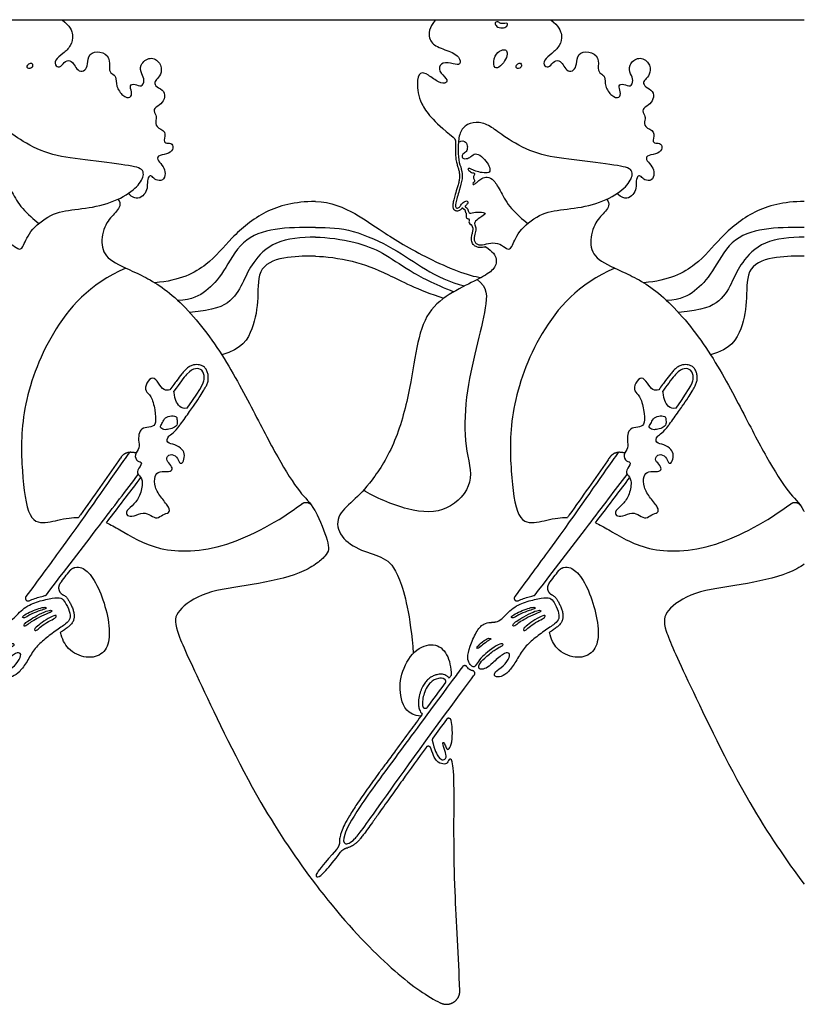
# Model space of a CAD drawing. Units: millimetres. Extents: x -103 to 81, y -108 to 101.
# Drawn here: x -78 to -50, y 45 to 80 of the extents above; entities that cross this region are included whole.
import ezdxf

# ---------------------------------------------------------------- set-up
doc = ezdxf.new("R2010")
doc.units = ezdxf.units.MM
doc.header["$MEASUREMENT"] = 0
doc.layers.add('Layer 03', color=5, linetype='Continuous')

msp = doc.modelspace()

# ---------------------------------------------------------------- linework, layer by layer
at = {"layer": 'Layer 03'}
for points in [[(-85.19, 80.08), (-67.559, 80.08)], [(-67.559, 80.08), (-49.928, 80.08)]]:
    msp.add_lwpolyline(points, dxfattribs=at)
for points, degree in [([(-76.698, 80.08), (-76.414, 79.842), (-76.268, 79.519), (-76.368, 79.127), (-76.66, 78.858), (-76.975, 78.628), (-76.944, 78.375), (-76.737, 78.359), (-76.583, 78.62), (-76.345, 78.605), (-76.237, 78.398), (-76.091, 78.198), (-75.853, 78.236), (-75.769, 78.451), (-75.753, 78.874), (-75.323, 78.966), (-74.939, 78.728), (-75.024, 78.275), (-74.909, 78.121), (-74.732, 78.052), (-74.763, 77.691), (-74.515, 77.295), (-74.202, 77.234), (-74.172, 77.478), (-74.286, 77.722), (-74.072, 77.783), (-73.821, 77.623), (-73.706, 77.897), (-73.828, 78.103), (-73.92, 78.446), (-73.523, 78.782), (-73.127, 78.538), (-73.096, 78.157), (-73.264, 77.943), (-73.386, 77.821), (-73.31, 77.653), (-72.99, 77.524), (-72.99, 77.203), (-73.165, 76.99), (-73.447, 76.853), (-73.295, 76.616), (-73.302, 76.479), (-73.355, 76.198), (-72.908, 76.056), (-73.057, 75.691), (-72.935, 75.609), (-72.712, 75.643), (-72.665, 75.372), (-72.908, 75.224), (-73.281, 75.176), (-73.253, 75), (-73.029, 74.78), (-72.957, 74.536), (-73.044, 74.249), (-73.337, 74.287), (-73.446, 74.433), (-73.554, 74.482), (-73.636, 74.27), (-73.609, 73.999), (-73.728, 73.754), (-73.945, 73.597), (-74.152, 73.662), (-74.315, 73.807)], 3), ([(-60.948, 79.985), (-60.927, 79.972), (-60.896, 79.932), (-60.701, 79.944), (-60.636, 79.974), (-60.624, 79.838), (-60.819, 79.761), (-61.049, 79.814), (-61.091, 79.986), (-61.02, 80.009), (-60.969, 79.997), (-60.948, 79.985)], 3), ([(-59.067, 80.08), (-58.783, 79.842), (-58.637, 79.519), (-58.737, 79.127), (-59.028, 78.858), (-59.343, 78.628), (-59.313, 78.375), (-59.105, 78.359), (-58.952, 78.62), (-58.713, 78.605), (-58.606, 78.398), (-58.46, 78.198), (-58.222, 78.236), (-58.137, 78.451), (-58.122, 78.874), (-57.692, 78.966), (-57.308, 78.728), (-57.392, 78.275), (-57.277, 78.121), (-57.1, 78.052), (-57.131, 77.691), (-56.883, 77.295), (-56.571, 77.234), (-56.54, 77.478), (-56.655, 77.722), (-56.441, 77.783), (-56.189, 77.623), (-56.075, 77.897), (-56.197, 78.103), (-56.288, 78.446), (-55.892, 78.782), (-55.495, 78.538), (-55.465, 78.157), (-55.633, 77.943), (-55.755, 77.821), (-55.678, 77.653), (-55.358, 77.524), (-55.358, 77.203), (-55.534, 76.99), (-55.816, 76.853), (-55.663, 76.616), (-55.671, 76.479), (-55.724, 76.198), (-55.277, 76.056), (-55.426, 75.691), (-55.304, 75.609), (-55.081, 75.643), (-55.033, 75.372), (-55.277, 75.224), (-55.649, 75.176), (-55.622, 75), (-55.398, 74.78), (-55.326, 74.536), (-55.413, 74.249), (-55.706, 74.287), (-55.814, 74.433), (-55.923, 74.482), (-56.004, 74.27), (-55.977, 73.999), (-56.097, 73.754), (-56.314, 73.597), (-56.52, 73.662), (-56.683, 73.807)], 3), ([(-60.689, 78.98), (-60.725, 79.005), (-60.844, 78.996), (-61.119, 78.817), (-61.146, 78.324), (-60.954, 78.324), (-60.707, 78.598), (-60.625, 78.845), (-60.652, 78.955), (-60.689, 78.98)], 3), ([(-77.766, 78.471), (-77.779, 78.505), (-77.832, 78.529), (-77.956, 78.449), (-77.971, 78.303), (-77.752, 78.325), (-77.752, 78.437), (-77.766, 78.471)], 3), ([(-60.134, 78.471), (-60.147, 78.505), (-60.201, 78.529), (-60.325, 78.449), (-60.339, 78.303), (-60.121, 78.325), (-60.121, 78.437), (-60.134, 78.471)], 3), ([(-78.301, 75.817), (-78.051, 75.652), (-77.334, 75.232), (-76.14, 75.048), (-74.396, 74.84), (-73.706, 74.721), (-73.777, 74.293), (-74.206, 73.817), (-75.181, 73.352), (-76.276, 73.233), (-77.109, 73.103), (-77.924, 72.426), (-78.108, 71.799), (-78.283, 71.781), (-78.528, 72.017), (-78.879, 72.041), (-79.172, 71.936), (-79.42, 71.976), (-79.485, 72.165), (-79.427, 72.4), (-79.381, 72.576), (-79.492, 72.713), (-79.355, 72.895), (-79.024, 73.062), (-79.106, 73.133), (-79.429, 73.142), (-79.657, 73.075), (-79.676, 73.175), (-79.72, 73.318), (-79.814, 73.318), (-79.775, 73.378), (-79.676, 73.457), (-79.696, 73.556), (-79.834, 73.526), (-79.957, 73.383), (-79.997, 73.294), (-80.135, 73.264), (-80.16, 73.402), (-79.999, 73.94), (-79.877, 74.347), (-79.915, 74.701), (-80.042, 74.987), (-80.054, 75.511), (-80.004, 76.018), (-79.738, 76.331), (-79.285, 76.417), (-78.833, 76.224), (-78.551, 75.983), (-78.301, 75.817)], 3), ([(-60.67, 75.817), (-60.42, 75.652), (-59.703, 75.232), (-58.509, 75.048), (-56.765, 74.84), (-56.074, 74.721), (-56.146, 74.293), (-56.574, 73.817), (-57.55, 73.352), (-58.645, 73.233), (-59.478, 73.103), (-60.293, 72.426), (-60.477, 71.799), (-60.652, 71.781), (-60.896, 72.017), (-61.247, 72.041), (-61.541, 71.936), (-61.789, 71.976), (-61.854, 72.165), (-61.795, 72.4), (-61.75, 72.576), (-61.861, 72.713), (-61.724, 72.895), (-61.393, 73.062), (-61.475, 73.133), (-61.797, 73.142), (-62.026, 73.075), (-62.044, 73.175), (-62.089, 73.318), (-62.183, 73.318), (-62.143, 73.378), (-62.044, 73.457), (-62.064, 73.556), (-62.202, 73.526), (-62.326, 73.383), (-62.365, 73.294), (-62.504, 73.264), (-62.528, 73.402), (-62.367, 73.94), (-62.245, 74.347), (-62.283, 74.701), (-62.41, 74.987), (-62.423, 75.511), (-62.372, 76.018), (-62.106, 76.331), (-61.654, 76.417), (-61.201, 76.224), (-60.919, 75.983), (-60.67, 75.817)], 3), ([(-80.034, 75.662), (-79.9, 75.73), (-79.748, 75.678), (-79.696, 75.485), (-79.738, 75.302), (-79.889, 75.239), (-79.921, 75.114), (-79.816, 75.046), (-79.607, 75.093), (-79.482, 75.255), (-79.268, 75.229), (-79.023, 74.968), (-78.896, 74.756), (-78.882, 74.547), (-79.105, 74.547), (-79.363, 74.593), (-79.567, 74.686), (-79.693, 74.732), (-79.697, 74.662), (-79.559, 74.555), (-79.413, 74.544), (-79.499, 74.458), (-79.487, 74.328), (-79.428, 74.236), (-79.512, 74.203), (-79.519, 74.103), (-79.41, 74.174), (-79.337, 74.243), (-79.192, 74.356), (-79.007, 74.427), (-78.752, 74.32), (-78.513, 73.88), (-78.177, 73.259), (-77.715, 72.874), (-77.534, 72.728)], 3), ([(-62.403, 75.662), (-62.268, 75.73), (-62.117, 75.678), (-62.065, 75.485), (-62.107, 75.302), (-62.258, 75.239), (-62.289, 75.114), (-62.185, 75.046), (-61.976, 75.093), (-61.851, 75.255), (-61.637, 75.229), (-61.391, 74.968), (-61.264, 74.756), (-61.251, 74.547), (-61.473, 74.547), (-61.732, 74.593), (-61.936, 74.686), (-62.061, 74.732), (-62.066, 74.662), (-61.927, 74.555), (-61.782, 74.544), (-61.868, 74.458), (-61.855, 74.328), (-61.797, 74.236), (-61.88, 74.203), (-61.888, 74.103), (-61.778, 74.174), (-61.705, 74.243), (-61.56, 74.356), (-61.376, 74.427), (-61.121, 74.32), (-60.882, 73.88), (-60.546, 73.259), (-60.084, 72.874), (-59.903, 72.728)], 3), ([(-67.559, 73.517), (-68.316, 73.517), (-69.411, 73.238), (-70.647, 72.197), (-71.366, 71.222), (-72.438, 70.662), (-73.35, 70.588)], 3), ([(-67.559, 73.517), (-67.008, 73.517), (-66.014, 73.058), (-65.28, 72.507), (-63.567, 71.452), (-62.038, 70.825), (-61.578, 70.779)], 3), ([(-49.928, 73.517), (-50.684, 73.517), (-51.78, 73.238), (-53.016, 72.197), (-53.734, 71.222), (-54.806, 70.662), (-55.718, 70.588)], 3), ([(-67.559, 72.584), (-68.092, 72.584), (-69.042, 72.584), (-70.255, 72.17), (-70.869, 70.916), (-71.496, 70.254), (-72, 69.972), (-72.518, 69.947)], 3), ([(-67.559, 72.584), (-67.069, 72.584), (-66.259, 72.553), (-64.668, 71.819), (-63.659, 71.07), (-62.711, 70.596), (-62.182, 70.471)], 3), ([(-49.928, 72.584), (-50.461, 72.584), (-51.41, 72.584), (-52.624, 72.17), (-53.237, 70.916), (-53.865, 70.254), (-54.369, 69.972), (-54.886, 69.947)], 3), ([(-67.559, 72.232), (-68.06, 72.232), (-69.086, 72.14), (-69.868, 71.284), (-70.131, 70.671), (-70.546, 69.878), (-71.207, 69.594), (-72.097, 69.517)], 3), ([(-67.559, 72.232), (-67.118, 72.232), (-66.077, 72.075), (-65.127, 71.697), (-64.225, 71.039), (-63.307, 70.55), (-62.564, 70.264)], 3), ([(-49.928, 72.232), (-50.428, 72.232), (-51.455, 72.14), (-52.236, 71.284), (-52.499, 70.671), (-52.915, 69.878), (-53.575, 69.594), (-54.465, 69.517)], 3), ([(-61.416, 71.884), (-61.159, 71.716), (-60.974, 71.438), (-61.104, 71.049), (-61.585, 70.762), (-62.483, 70.336), (-63.465, 69.706), (-63.904, 68.506), (-64.117, 66.849), (-64.634, 64.788), (-65.562, 63.344), (-66.209, 62.709), (-66.846, 62.168), (-66.711, 61.396), (-65.898, 60.895), (-65.054, 60.692), (-64.552, 60.187), (-64.132, 58.588), (-64.031, 57.213)], 3), ([(-67.559, 71.544), (-67.841, 71.544), (-68.563, 71.56), (-69.672, 71.221), (-69.602, 70.029), (-69.772, 68.933), (-70.206, 68.178), (-70.938, 67.986)], 3), ([(-67.559, 71.544), (-67.195, 71.544), (-66.184, 71.402), (-65.005, 70.947), (-63.903, 70.351), (-62.936, 70.026)], 3), ([(-49.928, 71.544), (-50.21, 71.544), (-50.931, 71.56), (-52.041, 71.221), (-51.971, 70.029), (-52.141, 68.933), (-52.575, 68.178), (-53.306, 67.986)], 3), ([(-61.731, 70.7), (-61.341, 70.444), (-61.389, 69.753), (-61.746, 68.276), (-62.175, 66.466), (-62.199, 64.584), (-61.764, 63.38), (-62.764, 62.284), (-64.146, 62.284), (-65.432, 62.856), (-65.826, 63.103)], 3), ([(-72.81, 66.719), (-72.878, 66.711), (-73.022, 66.683), (-73.222, 66.97), (-73.413, 67.23), (-73.673, 66.978), (-73.716, 66.657), (-73.482, 66.544), (-73.336, 65.997), (-73.298, 65.491), (-73.472, 65.37), (-73.801, 65.363), (-73.921, 65.198), (-73.956, 64.902), (-73.879, 64.632), (-74.112, 64.391), (-73.991, 64.113), (-73.757, 64.13), (-74.008, 63.801), (-73.964, 63.655), (-73.765, 63.514), (-73.852, 62.927), (-74.095, 62.588), (-74.399, 62.363), (-74.373, 62.163), (-74.121, 62.146), (-73.757, 62.328), (-73.496, 62.189), (-73.262, 62.05), (-73.071, 62.241), (-72.82, 62.276), (-72.811, 62.458), (-73.106, 62.814), (-73.375, 63.209), (-73.366, 63.644), (-73.202, 63.798), (-72.813, 63.762), (-72.686, 63.852), (-72.794, 64.043), (-72.985, 64.215), (-72.813, 64.442), (-72.532, 64.324), (-72.477, 64.061), (-72.332, 64.061), (-72.26, 64.369), (-72.341, 64.578), (-72.621, 64.763), (-72.936, 64.787), (-72.907, 65.069), (-72.646, 65.179), (-72.448, 65.449)], 3), ([(-55.179, 66.719), (-55.246, 66.711), (-55.391, 66.683), (-55.59, 66.97), (-55.781, 67.23), (-56.041, 66.978), (-56.085, 66.657), (-55.851, 66.544), (-55.705, 65.997), (-55.667, 65.491), (-55.84, 65.37), (-56.169, 65.363), (-56.289, 65.198), (-56.325, 64.902), (-56.248, 64.632), (-56.481, 64.391), (-56.359, 64.113), (-56.125, 64.13), (-56.377, 63.801), (-56.333, 63.655), (-56.134, 63.514), (-56.221, 62.927), (-56.464, 62.588), (-56.767, 62.363), (-56.741, 62.163), (-56.49, 62.146), (-56.125, 62.328), (-55.865, 62.189), (-55.631, 62.05), (-55.44, 62.241), (-55.188, 62.276), (-55.179, 62.458), (-55.474, 62.814), (-55.743, 63.209), (-55.734, 63.644), (-55.571, 63.798), (-55.181, 63.762), (-55.054, 63.852), (-55.163, 64.043), (-55.353, 64.215), (-55.181, 64.442), (-54.9, 64.324), (-54.846, 64.061), (-54.701, 64.061), (-54.628, 64.369), (-54.71, 64.578), (-54.989, 64.763), (-55.304, 64.787), (-55.276, 65.069), (-55.015, 65.179), (-54.817, 65.449)], 3), ([(-72.185, 66.064), (-72.406, 66.015), (-72.666, 66.371), (-72.639, 66.608), (-72.665, 66.672)], 3), ([(-54.553, 66.064), (-54.775, 66.015), (-55.035, 66.371), (-55.008, 66.608), (-55.033, 66.672)], 3), ([(-72.603, 65.763), (-72.647, 65.781), (-72.819, 65.794), (-73.027, 65.69), (-73.086, 65.492), (-73.195, 65.388), (-73.022, 65.264), (-72.849, 65.304), (-72.626, 65.363), (-72.531, 65.477), (-72.556, 65.685), (-72.56, 65.745), (-72.603, 65.763)], 3), ([(-54.972, 65.763), (-55.016, 65.781), (-55.187, 65.794), (-55.395, 65.69), (-55.455, 65.492), (-55.564, 65.388), (-55.391, 65.264), (-55.217, 65.304), (-54.994, 65.363), (-54.9, 65.477), (-54.925, 65.685), (-54.928, 65.745), (-54.972, 65.763)], 3), ([(-74.032, 64.443), (-74.097, 64.462), (-74.206, 64.469)], 2), ([(-56.401, 64.443), (-56.465, 64.462), (-56.574, 64.469)], 2), ([(-76.765, 59.744), (-76.647, 59.897), (-76.529, 60.051), (-76.411, 60.205)], 3), ([(-59.133, 59.744), (-59.016, 59.897), (-58.898, 60.051), (-58.78, 60.205)], 3), ([(-77.971, 58.539), (-77.914, 58.571), (-77.703, 58.684), (-77.399, 58.788), (-77.255, 58.834), (-77.275, 58.871), (-77.344, 58.891), (-77.586, 58.819), (-77.876, 58.696), (-78.112, 58.578), (-78.138, 58.503), (-78.046, 58.492), (-78.028, 58.507), (-77.971, 58.539)], 3), ([(-77.658, 58.438), (-77.575, 58.485), (-77.35, 58.607), (-77.02, 58.719), (-77.085, 58.796), (-77.321, 58.725), (-77.693, 58.531), (-77.948, 58.371), (-78.072, 58.273), (-78.074, 58.187), (-78.017, 58.193), (-77.849, 58.327), (-77.741, 58.391), (-77.658, 58.438)], 3), ([(-60.34, 58.539), (-60.283, 58.571), (-60.072, 58.684), (-59.767, 58.788), (-59.623, 58.834), (-59.644, 58.871), (-59.713, 58.891), (-59.954, 58.819), (-60.245, 58.696), (-60.48, 58.578), (-60.506, 58.503), (-60.414, 58.492), (-60.397, 58.507), (-60.34, 58.539)], 3), ([(-60.027, 58.438), (-59.943, 58.485), (-59.719, 58.607), (-59.388, 58.719), (-59.453, 58.796), (-59.69, 58.725), (-60.061, 58.531), (-60.316, 58.371), (-60.441, 58.273), (-60.443, 58.187), (-60.385, 58.193), (-60.217, 58.327), (-60.11, 58.391), (-60.027, 58.438)], 3), ([(-77.54, 58.233), (-77.471, 58.288), (-77.286, 58.43), (-76.949, 58.607), (-76.89, 58.578), (-76.925, 58.495), (-77.179, 58.371), (-77.457, 58.199), (-77.604, 58.034), (-77.681, 58.028), (-77.705, 58.099), (-77.61, 58.178), (-77.54, 58.233)], 3), ([(-61.242, 58.332), (-61.21, 58.335), (-61.177, 58.338), (-61.106, 58.344), (-61.074, 58.349), (-61.043, 58.356)], 5), ([(-59.909, 58.233), (-59.839, 58.288), (-59.654, 58.43), (-59.317, 58.607), (-59.258, 58.578), (-59.294, 58.495), (-59.548, 58.371), (-59.825, 58.199), (-59.973, 58.034), (-60.05, 58.028), (-60.073, 58.099), (-59.979, 58.178), (-59.909, 58.233)], 3), ([(-61.306, 57.759), (-61.353, 57.752), (-61.472, 57.698), (-61.692, 57.485), (-61.763, 57.39), (-61.686, 57.379), (-61.545, 57.511), (-61.313, 57.693), (-61.19, 57.734), (-61.259, 57.765), (-61.306, 57.759)], 3), ([(-63.76, 54.947), (-64.244, 54.993), (-64.528, 55.582), (-64.528, 56.455), (-64.018, 57.377), (-63.263, 57.632), (-62.773, 57.23), (-62.665, 56.71), (-62.668, 56.418)], 3), ([(-63.519, 55.273), (-63.304, 55.562), (-63.09, 55.851), (-62.875, 56.14)], 3), ([(-62.668, 56.418), (-62.691, 56.387), (-62.714, 56.356), (-62.737, 56.325)], 3), ([(-62.834, 54.832), (-62.999, 54.607), (-63.164, 54.381), (-63.328, 54.155)], 3)]:
    msp.add_open_spline(points, degree=degree, dxfattribs=at)
for points, knots in [([(-63.224, 80.08), (-63.474, 79.786), (-63.486, 79.358), (-63.224, 79.097), (-62.559, 78.895), (-62.309, 78.669), (-62.356, 78.395), (-62.666, 78.538), (-63.072, 78.532), (-63.136, 78.22), (-62.788, 77.945), (-62.824, 77.77), (-63.1, 77.789), (-63.503, 78.11), (-63.797, 78.22), (-63.917, 77.834), (-63.835, 77.092), (-63.333, 76.44), (-62.591, 75.839)], [0, 0, 0, 0, 1.077147, 2.154293, 3.23144, 4.308586, 5.385733, 6.462879, 7.540026, 8.617172, 9.694319, 10.771465, 11.848612, 12.925758, 14.002905, 15.080051, 16.157198, 17.188624, 17.188624, 17.188624, 17.188624]), ([(-62.503, 75.632), (-62.506, 75.583), (-62.512, 75.463), (-62.513, 75.277), (-62.502, 75.11), (-62.484, 74.987), (-62.459, 74.881), (-62.429, 74.787), (-62.404, 74.71), (-62.391, 74.661), (-62.375, 74.592), (-62.361, 74.487), (-62.364, 74.351), (-62.393, 74.202), (-62.447, 74.008), (-62.511, 73.801), (-62.562, 73.62), (-62.587, 73.516), (-62.599, 73.453), (-62.607, 73.399), (-62.609, 73.34), (-62.6, 73.293), (-62.584, 73.258), (-62.565, 73.233), (-62.543, 73.213), (-62.51, 73.195), (-62.469, 73.184), (-62.41, 73.186), (-62.36, 73.202), (-62.324, 73.225), (-62.301, 73.244), (-62.278, 73.268), (-62.263, 73.29), (-62.255, 73.302)], [-34.841077, -34.841077, -34.841077, -34.841077, -34.534587, -34.098106, -33.687283, -33.498404, -33.327379, -33.017864, -32.886381, -32.823373, -32.706805, -32.446972, -32.170591, -31.863383, -31.508746, -30.924515, -30.521503, -30.348185, -30.257046, -30.125189, -30.009633, -29.895023, -29.833689, -29.76933, -29.705462, -29.64548, -29.539101, -29.447325, -29.284267, -29.219609, -29.179342, -29.105796, -29.013519, -29.013519, -29.013519, -29.013519]), ([(-74.685, 73.602), (-74.545, 73.437), (-74.703, 73.147), (-75.108, 72.83), (-75.346, 72.011), (-75.082, 71.386), (-74.051, 70.987), (-72.673, 70.253), (-71.042, 68.305), (-69.826, 66.027), (-68.904, 64.221), (-68.081, 62.919), (-67.748, 62.67), (-67.567, 62.348), (-67.559, 62.333)], [0, 0, 0, 0, 3.640689, 7.281379, 10.922068, 14.562757, 18.203446, 21.844136, 25.484825, 29.125514, 32.766203, 36.406893, 40.047582, 40.212194, 40.212194, 40.212194, 40.212194]), ([(-57.053, 73.602), (-56.913, 73.437), (-57.072, 73.147), (-57.477, 72.83), (-57.715, 72.011), (-57.451, 71.386), (-56.42, 70.987), (-55.042, 70.253), (-53.411, 68.305), (-52.194, 66.027), (-51.273, 64.221), (-50.449, 62.919), (-50.117, 62.67), (-49.935, 62.348), (-49.928, 62.333)], [0, 0, 0, 0, 3.640689, 7.281379, 10.922068, 14.562757, 18.203446, 21.844136, 25.484825, 29.125514, 32.766203, 36.406893, 40.047582, 40.212194, 40.212194, 40.212194, 40.212194]), ([(-62.166, 73.225), (-62.17, 73.227), (-62.182, 73.231), (-62.204, 73.239), (-62.226, 73.255), (-62.244, 73.277), (-62.252, 73.293), (-62.255, 73.302)], [28.7595671, 28.7595671, 28.7595671, 28.7595671, 28.7874256, 28.8401047, 28.9022952, 28.9539824, 29.0135191, 29.0135191, 29.0135191, 29.0135191]), ([(-62.131, 73.109), (-62.135, 73.12), (-62.14, 73.137), (-62.145, 73.163), (-62.151, 73.188), (-62.158, 73.209), (-62.164, 73.221), (-62.166, 73.225)], [28.5096286, 28.5096286, 28.5096286, 28.5096286, 28.5717796, 28.6178991, 28.6782284, 28.731466, 28.7595671, 28.7595671, 28.7595671, 28.7595671]), ([(-62.124, 73.016), (-62.137, 72.958), (-62.106, 72.919), (-62.026, 72.905), (-62, 72.832), (-62.042, 72.719), (-61.942, 72.682)], [0.062959, 0.062959, 0.062959, 0.062959, 0.309296, 0.618592, 0.927888, 1.212126, 1.212126, 1.212126, 1.212126]), ([(-61.891, 72.414), (-61.886, 72.433), (-61.878, 72.467), (-61.869, 72.51), (-61.868, 72.54), (-61.873, 72.559), (-61.88, 72.577), (-61.889, 72.599), (-61.899, 72.622), (-61.904, 72.637), (-61.906, 72.643)], [25.7314581, 25.7314581, 25.7314581, 25.7314581, 25.8542848, 25.9470178, 26.0070434, 26.0358299, 26.0715775, 26.1241142, 26.1849853, 26.2228465, 26.2228465, 26.2228465, 26.2228465]), ([(-61.416, 71.884), (-61.426, 71.881), (-61.465, 71.873), (-61.536, 71.86), (-61.628, 71.858), (-61.717, 71.872), (-61.787, 71.901), (-61.835, 71.936), (-61.875, 71.978), (-61.91, 72.04), (-61.929, 72.12), (-61.932, 72.199), (-61.923, 72.275), (-61.909, 72.346), (-61.897, 72.391), (-61.891, 72.414)], [23.78108, 23.78108, 23.78108, 23.78108, 23.842353, 24.034257, 24.22419, 24.408657, 24.591911, 24.685009, 24.775573, 24.950731, 25.118283, 25.282056, 25.439406, 25.589251, 25.731458, 25.731458, 25.731458, 25.731458]), ([(-74.393, 71.114), (-75.719, 70.539), (-77.22, 68.802), (-78.207, 65.95), (-78.16, 63.735), (-77.93, 61.921), (-77.215, 61.906), (-76.634, 62.091), (-76.217, 62.119), (-76.099, 62.12)], [0, 0, 0, 0, 4.093358, 8.186715, 12.280073, 16.37343, 20.466788, 24.560146, 26.141614, 26.141614, 26.141614, 26.141614]), ([(-56.762, 71.114), (-58.088, 70.539), (-59.589, 68.802), (-60.575, 65.95), (-60.528, 63.735), (-60.298, 61.921), (-59.584, 61.906), (-59.003, 62.091), (-58.586, 62.119), (-58.468, 62.12)], [0, 0, 0, 0, 4.093358, 8.186715, 12.280073, 16.37343, 20.466788, 24.560146, 26.141614, 26.141614, 26.141614, 26.141614]), ([(-72.448, 65.449), (-72.439, 65.462), (-72.321, 65.624), (-72.156, 65.852), (-71.932, 66.171), (-71.766, 66.414), (-71.615, 66.649), (-71.515, 66.824), (-71.459, 66.948), (-71.434, 67.032), (-71.425, 67.086), (-71.422, 67.123), (-71.422, 67.165), (-71.425, 67.236), (-71.443, 67.345), (-71.487, 67.448), (-71.541, 67.519), (-71.59, 67.563), (-71.644, 67.596), (-71.709, 67.62), (-71.792, 67.636), (-71.877, 67.634), (-71.953, 67.622), (-72.015, 67.605), (-72.078, 67.577), (-72.142, 67.538), (-72.208, 67.485), (-72.289, 67.406), (-72.409, 67.266), (-72.538, 67.093), (-72.68, 66.898), (-72.764, 66.783), (-72.81, 66.719)], [55.182521, 55.182521, 55.182521, 55.182521, 55.277947, 56.428705, 56.922563, 57.691455, 58.252216, 58.652546, 58.940552, 59.092505, 59.193232, 59.280838, 59.318678, 59.452639, 59.721971, 60.003299, 60.137981, 60.274147, 60.40544, 60.530512, 60.702316, 60.923831, 61.052479, 61.180916, 61.322875, 61.477201, 61.647895, 61.842012, 62.177021, 62.789324, 63.180167, 63.670775, 63.670775, 63.670775, 63.670775]), ([(-54.817, 65.449), (-54.808, 65.462), (-54.689, 65.624), (-54.525, 65.852), (-54.301, 66.171), (-54.134, 66.414), (-53.984, 66.649), (-53.884, 66.824), (-53.827, 66.948), (-53.803, 67.032), (-53.793, 67.086), (-53.791, 67.123), (-53.79, 67.165), (-53.793, 67.236), (-53.812, 67.345), (-53.856, 67.448), (-53.91, 67.519), (-53.958, 67.563), (-54.013, 67.596), (-54.078, 67.62), (-54.161, 67.636), (-54.245, 67.634), (-54.322, 67.622), (-54.384, 67.605), (-54.447, 67.577), (-54.511, 67.538), (-54.576, 67.485), (-54.657, 67.406), (-54.777, 67.266), (-54.907, 67.093), (-55.049, 66.898), (-55.132, 66.783), (-55.179, 66.719)], [55.182521, 55.182521, 55.182521, 55.182521, 55.277947, 56.428705, 56.922563, 57.691455, 58.252216, 58.652546, 58.940552, 59.092505, 59.193232, 59.280838, 59.318678, 59.452639, 59.721971, 60.003299, 60.137981, 60.274147, 60.40544, 60.530512, 60.702316, 60.923831, 61.052479, 61.180916, 61.322875, 61.477201, 61.647895, 61.842012, 62.177021, 62.789324, 63.180167, 63.670775, 63.670775, 63.670775, 63.670775]), ([(-72.185, 66.064), (-71.599, 66.893), (-71.536, 67.17), (-71.632, 67.474), (-71.889, 67.506), (-72.124, 67.418), (-72.446, 66.974), (-72.665, 66.672)], [167.087819, 167.087819, 167.087819, 167.087819, 173.43913, 179.862802, 186.286473, 192.710145, 197.453866, 197.453866, 197.453866, 197.453866]), ([(-54.553, 66.064), (-53.967, 66.893), (-53.904, 67.17), (-54, 67.474), (-54.257, 67.506), (-54.492, 67.418), (-54.814, 66.974), (-55.033, 66.672)], [167.087819, 167.087819, 167.087819, 167.087819, 173.43913, 179.862802, 186.286473, 192.710145, 197.453866, 197.453866, 197.453866, 197.453866]), ([(-74.268, 64.468), (-74.337, 64.372), (-74.999, 63.442), (-75.924, 62.082), (-77.559, 59.86), (-78.003, 59.262)], [95.605722, 95.605722, 95.605722, 95.605722, 96.355073, 102.778744, 105.079782, 105.079782, 105.079782, 105.079782]), ([(-56.637, 64.468), (-56.705, 64.372), (-57.367, 63.442), (-58.292, 62.082), (-59.928, 59.86), (-60.371, 59.262)], [95.605722, 95.605722, 95.605722, 95.605722, 96.355073, 102.778744, 105.079782, 105.079782, 105.079782, 105.079782]), ([(-74.57, 64.295), (-74.6, 64.252), (-74.857, 63.89), (-75.342, 63.193), (-75.821, 62.511), (-76.078, 62.15), (-76.099, 62.12)], [69.853113, 69.853113, 69.853113, 69.853113, 70.178716, 72.604308, 75.113164, 75.343457, 75.343457, 75.343457, 75.343457]), ([(-56.938, 64.295), (-56.969, 64.252), (-57.225, 63.89), (-57.71, 63.193), (-58.19, 62.511), (-58.446, 62.15), (-58.468, 62.12)], [69.853113, 69.853113, 69.853113, 69.853113, 70.178716, 72.604308, 75.113164, 75.343457, 75.343457, 75.343457, 75.343457]), ([(-77.262, 59.333), (-76.607, 60.189), (-75.435, 61.714), (-74.378, 63.105), (-73.951, 63.672)], [157.661596, 157.661596, 157.661596, 157.661596, 160.591787, 162.933126, 162.933126, 162.933126, 162.933126]), ([(-59.631, 59.333), (-58.976, 60.189), (-57.804, 61.714), (-56.747, 63.105), (-56.32, 63.672)], [157.661596, 157.661596, 157.661596, 157.661596, 160.591787, 162.933126, 162.933126, 162.933126, 162.933126]), ([(-75.096, 61.923), (-74.855, 62.239), (-74.44, 62.783), (-74.028, 63.329), (-73.855, 63.558)], [46.079487, 46.079487, 46.079487, 46.079487, 48.540211, 50.315576, 50.315576, 50.315576, 50.315576]), ([(-57.464, 61.923), (-57.223, 62.239), (-56.809, 62.783), (-56.396, 63.329), (-56.224, 63.558)], [46.079487, 46.079487, 46.079487, 46.079487, 48.540211, 50.315576, 50.315576, 50.315576, 50.315576]), ([(-75.096, 61.923), (-74.949, 61.859), (-74.478, 61.611), (-73.317, 60.85), (-70.932, 60.865), (-68.893, 61.977), (-68.04, 62.616)], [30.728464, 30.728464, 30.728464, 30.728464, 32.746861, 36.840218, 40.933576, 44.755176, 44.755176, 44.755176, 44.755176]), ([(-57.464, 61.923), (-57.318, 61.859), (-56.847, 61.611), (-55.685, 60.85), (-53.301, 60.865), (-51.261, 61.977), (-50.409, 62.616)], [30.728464, 30.728464, 30.728464, 30.728464, 32.746861, 36.840218, 40.933576, 44.755176, 44.755176, 44.755176, 44.755176]), ([(-67.559, 62.333), (-67.393, 62.032), (-67.044, 61.114), (-67.069, 60.841), (-67.41, 60.534), (-67.559, 60.431)], [40.212194, 40.212194, 40.212194, 40.212194, 43.688271, 47.32896, 49.106024, 49.106024, 49.106024, 49.106024]), ([(-67.559, 60.431), (-67.715, 60.324), (-68.293, 60.002), (-69.856, 59.668), (-71.604, 59.469), (-72.614, 58.73), (-72.668, 58.194), (-71.929, 56.59), (-69.766, 52.027), (-68.212, 49.743), (-67.559, 48.886)], [49.106024, 49.106024, 49.106024, 49.106024, 50.96965, 54.610339, 58.251028, 61.891717, 65.532407, 69.173096, 72.813785, 75.592455, 75.592455, 75.592455, 75.592455]), ([(-49.928, 60.431), (-50.083, 60.324), (-50.662, 60.002), (-52.225, 59.668), (-53.973, 59.469), (-54.982, 58.73), (-55.036, 58.194), (-54.297, 56.59), (-52.135, 52.027), (-50.58, 49.743), (-49.928, 48.886)], [49.106024, 49.106024, 49.106024, 49.106024, 50.96965, 54.610339, 58.251028, 61.891717, 65.532407, 69.173096, 72.813785, 75.592455, 75.592455, 75.592455, 75.592455]), ([(-76.239, 60.312), (-76.05, 60.349), (-75.762, 60.203), (-75.381, 59.636), (-75.051, 58.666), (-74.94, 57.743), (-75.179, 57.171), (-75.811, 56.992), (-76.495, 57.314), (-76.697, 57.732), (-76.749, 57.975)], [0.259057, 0.259057, 0.259057, 0.259057, 1.603181, 3.206362, 4.809542, 6.412723, 8.015904, 9.619085, 11.222265, 12.55061, 12.55061, 12.55061, 12.55061]), ([(-58.607, 60.312), (-58.418, 60.349), (-58.13, 60.203), (-57.749, 59.636), (-57.419, 58.666), (-57.308, 57.743), (-57.548, 57.171), (-58.179, 56.992), (-58.864, 57.314), (-59.066, 57.732), (-59.118, 57.975)], [0.259057, 0.259057, 0.259057, 0.259057, 1.603181, 3.206362, 4.809542, 6.412723, 8.015904, 9.619085, 11.222265, 12.55061, 12.55061, 12.55061, 12.55061]), ([(-78.674, 58.356), (-78.61, 58.372), (-78.456, 58.444), (-78.074, 58.897), (-77.554, 59.098), (-77.011, 59.222), (-76.713, 59.233), (-76.594, 59.08), (-76.411, 58.731), (-76.394, 58.454), (-76.479, 58.35), (-76.571, 58.278), (-76.662, 58.207), (-76.943, 58.026), (-77.376, 57.691), (-77.718, 57.365), (-77.956, 56.915), (-78.227, 56.533), (-78.491, 56.355), (-78.745, 56.355), (-78.754, 56.559), (-78.397, 56.728), (-78.16, 57.11), (-78.202, 57.255), (-78.414, 57.229), (-78.83, 56.839), (-79.038, 56.665), (-79.247, 56.623), (-79.317, 56.699), (-79.289, 56.821), (-79.125, 57.027), (-78.713, 57.354), (-78.503, 57.466), (-78.409, 57.517), (-78.428, 57.565), (-78.557, 57.569), (-78.928, 57.31), (-79.177, 57.109), (-79.366, 56.853), (-79.44, 56.716), (-79.552, 56.742), (-79.626, 56.835), (-79.729, 57.031), (-79.638, 57.448), (-79.394, 58.004), (-79.168, 58.293), (-78.956, 58.324), (-78.874, 58.332)], [1, 1, 1, 1, 1.473682, 2.180378, 2.887074, 3.593771, 4.300467, 5.007163, 5.71386, 6.420556, 7.127252, 7.127252, 7.127252, 7.833948, 8.540645, 9.247341, 9.954037, 10.660734, 11.36743, 12.074126, 12.780822, 13.487519, 14.194215, 14.900911, 15.607608, 16.314304, 17.021, 17.727696, 18.434393, 19.141089, 19.847785, 20.554481, 21.261178, 21.967874, 22.67457, 23.381267, 24.087963, 24.794659, 25.501355, 26.208052, 26.914748, 27.621444, 28.328141, 29.034837, 29.741533, 30.448229, 30.945812, 30.945812, 30.945812, 30.945812]), ([(-77.884, 59.116), (-77.853, 59.13), (-77.753, 59.172), (-77.586, 59.228), (-77.427, 59.271), (-77.339, 59.293), (-77.317, 59.298)], [2.518431, 2.518431, 2.518431, 2.518431, 2.733061, 3.185688, 3.611873, 3.750006, 3.750006, 3.750006, 3.750006]), ([(-76.662, 59.33), (-76.655, 59.327), (-76.63, 59.314), (-76.587, 59.286), (-76.542, 59.242), (-76.505, 59.195), (-76.474, 59.147), (-76.444, 59.097), (-76.402, 59.022), (-76.351, 58.921), (-76.299, 58.794), (-76.267, 58.663), (-76.26, 58.555), (-76.268, 58.477), (-76.281, 58.421), (-76.3, 58.367), (-76.336, 58.305), (-76.397, 58.232), (-76.493, 58.152), (-76.616, 58.066), (-76.703, 58.006), (-76.749, 57.975)], [5.125631, 5.125631, 5.125631, 5.125631, 5.169641, 5.301273, 5.440783, 5.558293, 5.67429, 5.793397, 5.922358, 6.202663, 6.49339, 6.773454, 7.035106, 7.161239, 7.260019, 7.387268, 7.516181, 7.702032, 7.972676, 8.288361, 8.630999, 8.630999, 8.630999, 8.630999]), ([(-61.043, 58.356), (-60.978, 58.372), (-60.825, 58.444), (-60.443, 58.897), (-59.923, 59.098), (-59.38, 59.222), (-59.081, 59.233), (-58.963, 59.08), (-58.78, 58.731), (-58.762, 58.454), (-58.848, 58.35), (-58.939, 58.278), (-59.031, 58.207), (-59.311, 58.026), (-59.744, 57.691), (-60.087, 57.365), (-60.324, 56.915), (-60.596, 56.533), (-60.859, 56.355), (-61.114, 56.355), (-61.122, 56.559), (-60.766, 56.728), (-60.528, 57.11), (-60.571, 57.255), (-60.783, 57.229), (-61.199, 56.839), (-61.407, 56.665), (-61.615, 56.623), (-61.685, 56.699), (-61.657, 56.821), (-61.494, 57.027), (-61.082, 57.354), (-60.871, 57.466), (-60.778, 57.517), (-60.797, 57.565), (-60.926, 57.569), (-61.297, 57.31), (-61.545, 57.109), (-61.735, 56.853), (-61.809, 56.716), (-61.92, 56.742), (-61.994, 56.835), (-62.097, 57.031), (-62.006, 57.448), (-61.762, 58.004), (-61.536, 58.293), (-61.324, 58.324), (-61.242, 58.332)], [1, 1, 1, 1, 1.473682, 2.180378, 2.887074, 3.593771, 4.300467, 5.007163, 5.71386, 6.420556, 7.127252, 7.127252, 7.127252, 7.833948, 8.540645, 9.247341, 9.954037, 10.660734, 11.36743, 12.074126, 12.780822, 13.487519, 14.194215, 14.900911, 15.607608, 16.314304, 17.021, 17.727696, 18.434393, 19.141089, 19.847785, 20.554481, 21.261178, 21.967874, 22.67457, 23.381267, 24.087963, 24.794659, 25.501355, 26.208052, 26.914748, 27.621444, 28.328141, 29.034837, 29.741533, 30.448229, 30.945812, 30.945812, 30.945812, 30.945812]), ([(-60.253, 59.116), (-60.221, 59.13), (-60.122, 59.172), (-59.954, 59.228), (-59.796, 59.271), (-59.707, 59.293), (-59.686, 59.298)], [2.518431, 2.518431, 2.518431, 2.518431, 2.733061, 3.185688, 3.611873, 3.750006, 3.750006, 3.750006, 3.750006]), ([(-59.03, 59.33), (-59.024, 59.327), (-58.999, 59.314), (-58.956, 59.286), (-58.911, 59.242), (-58.873, 59.195), (-58.842, 59.147), (-58.812, 59.097), (-58.77, 59.022), (-58.719, 58.921), (-58.668, 58.794), (-58.635, 58.663), (-58.628, 58.555), (-58.637, 58.477), (-58.649, 58.421), (-58.669, 58.367), (-58.704, 58.305), (-58.765, 58.232), (-58.862, 58.152), (-58.984, 58.066), (-59.072, 58.006), (-59.118, 57.975)], [5.125631, 5.125631, 5.125631, 5.125631, 5.169641, 5.301273, 5.440783, 5.558293, 5.67429, 5.793397, 5.922358, 6.202663, 6.49339, 6.773454, 7.035106, 7.161239, 7.260019, 7.387268, 7.516181, 7.702032, 7.972676, 8.288361, 8.630999, 8.630999, 8.630999, 8.630999]), ([(-62.251, 56.734), (-62.382, 56.559), (-62.507, 56.391), (-62.625, 56.232), (-63.603, 54.919), (-64.558, 53.613), (-66.138, 51.485), (-66.581, 50.579), (-66.538, 50.284), (-66.18, 50.41), (-65.632, 51.19), (-63.25, 54.533), (-61.862, 56.391), (-61.828, 56.437)], [108.426765, 108.426765, 108.426765, 108.426765, 109.202415, 109.202415, 109.202415, 115.626087, 122.049758, 128.47343, 134.897101, 141.320773, 147.744444, 154.168116, 154.329711, 154.329711, 154.329711, 154.329711]), ([(-61.89, 56.591), (-61.896, 56.592), (-61.919, 56.596), (-61.949, 56.606), (-61.978, 56.622), (-62.004, 56.638), (-62.045, 56.67), (-62.073, 56.703), (-62.094, 56.732)], [19.3161421, 19.3161421, 19.3161421, 19.3161421, 19.3541688, 19.4641541, 19.5155137, 19.5649746, 19.6612135, 19.8433241, 19.8433241, 19.8433241, 19.8433241]), ([(-62.737, 56.325), (-62.748, 56.339), (-62.783, 56.376), (-62.849, 56.424), (-62.936, 56.457), (-63.021, 56.467), (-63.102, 56.463), (-63.198, 56.444), (-63.312, 56.405), (-63.434, 56.333), (-63.548, 56.233), (-63.631, 56.127), (-63.69, 56.025), (-63.732, 55.936), (-63.77, 55.836), (-63.817, 55.681), (-63.849, 55.507), (-63.845, 55.322), (-63.808, 55.163), (-63.751, 55.065), (-63.708, 55.017)], [0.106401, 0.106401, 0.106401, 0.106401, 0.215702, 0.41953, 0.610344, 0.784895, 0.943324, 1.112103, 1.392816, 1.682463, 1.987376, 2.326716, 2.514294, 2.716644, 2.936613, 3.177894, 3.715305, 4.026155, 4.321987, 4.719526, 4.719526, 4.719526, 4.719526]), ([(-62.895, 56.277), (-62.967, 56.328), (-63.159, 56.323), (-63.418, 56.193), (-63.632, 55.875), (-63.717, 55.461), (-63.692, 55.314)], [0.244961, 0.244961, 0.244961, 0.244961, 0.965317, 1.930635, 2.895952, 3.566532, 3.566532, 3.566532, 3.566532]), ([(-63.708, 55.017), (-63.851, 54.823), (-64.171, 54.389), (-64.608, 53.794), (-64.981, 53.289), (-65.325, 52.822), (-65.615, 52.423), (-65.883, 52.043), (-66.1, 51.726), (-66.314, 51.393), (-66.501, 51.057), (-66.607, 50.82), (-66.659, 50.663), (-66.682, 50.564), (-66.689, 50.498), (-66.689, 50.462), (-66.688, 50.454)], [93.565502, 93.565502, 93.565502, 93.565502, 95.058329, 96.905171, 98.13789, 98.952375, 100.492928, 101.194994, 101.831156, 102.873863, 103.645368, 104.209054, 104.478935, 104.668817, 104.840648, 104.889004, 104.889004, 104.889004, 104.889004]), ([(-63.344, 54.079), (-63.268, 53.71), (-63.098, 53.412), (-62.949, 53.349), (-62.815, 53.436), (-62.878, 53.698), (-62.997, 54.015), (-62.926, 54.015), (-62.854, 53.832), (-62.799, 53.706), (-62.672, 53.832), (-62.614, 54.152), (-62.621, 54.591), (-62.661, 54.794)], [0.023386, 0.023386, 0.023386, 0.023386, 0.649909, 1.299819, 1.949728, 2.599637, 3.249547, 3.899456, 4.549365, 5.199275, 5.849184, 6.499093, 6.987741, 6.987741, 6.987741, 6.987741]), ([(-63.569, 53.822), (-63.855, 53.426), (-64.272, 52.846), (-64.835, 52.057), (-65.196, 51.55), (-65.483, 51.146), (-65.672, 50.883), (-65.813, 50.692), (-65.925, 50.549), (-66.005, 50.457), (-66.076, 50.385), (-66.163, 50.309), (-66.263, 50.244), (-66.348, 50.213), (-66.379, 50.207), (-66.385, 50.206)], [-25.137826, -25.137826, -25.137826, -25.137826, -22.110697, -20.71419, -19.129431, -18.260427, -17.643561, -17.123728, -16.786463, -16.521184, -16.370676, -16.159804, -15.804587, -15.639054, -15.60529, -15.60529, -15.60529, -15.60529]), ([(-62.351, 45.056), (-62.398, 46.247), (-62.586, 49.245), (-62.547, 52.118), (-62.581, 53.349), (-62.729, 53.456), (-62.787, 53.242), (-62.951, 53.201), (-63.186, 53.295), (-63.289, 53.49), (-63.399, 53.798)], [-21.92539, -21.92539, -21.92539, -21.92539, -19.776302, -16.951116, -14.12593, -11.300744, -8.475558, -5.650371, -2.825185, -0.406727, -0.406727, -0.406727, -0.406727]), ([(-66.8, 50.139), (-67.241, 49.631), (-67.613, 49.214), (-67.479, 49.107), (-67.297, 49.237), (-66.866, 49.756), (-66.67, 50.026)], [0.154292, 0.154292, 0.154292, 0.154292, 1.602661, 3.205322, 4.807983, 6.111494, 6.111494, 6.111494, 6.111494]), ([(-67.559, 48.886), (-67.357, 48.62), (-66.309, 47.298), (-64.59, 45.551), (-63.485, 44.814), (-63.051, 44.603), (-63.046, 44.601)], [75.592455, 75.592455, 75.592455, 75.592455, 76.454474, 80.095163, 83.735853, 83.781497, 83.781497, 83.781497, 83.781497])]:
    msp.add_open_spline(points, degree=3, knots=knots, dxfattribs=at)
for points, weights in [([(-62.591, 75.839), (-62.493, 75.759), (-62.503, 75.632)], [1, 0.886200419855, 1]), ([(-62.131, 73.109), (-62.114, 73.064), (-62.124, 73.016)], [1, 0.958058536904, 1]), ([(-61.906, 72.643), (-61.914, 72.671), (-61.942, 72.682)], [1, 0.896172685726, 1]), ([(-74.206, 64.469), (-74.436, 64.483), (-74.57, 64.295)], [1, 0.873371155947, 1]), ([(-56.574, 64.469), (-56.805, 64.483), (-56.938, 64.295)], [1, 0.873371155947, 1]), ([(-76.411, 60.205), (-76.345, 60.291), (-76.239, 60.312)], [1, 0.935460100576, 1]), ([(-58.78, 60.205), (-58.714, 60.291), (-58.607, 60.312)], [1, 0.935460100576, 1]), ([(-77.317, 59.298), (-77.283, 59.306), (-77.262, 59.333)], [1, 0.941451324299, 1]), ([(-59.686, 59.298), (-59.652, 59.306), (-59.631, 59.333)], [1, 0.941451324299, 1]), ([(-63.328, 54.155), (-63.353, 54.12), (-63.344, 54.079)], [1, 0.914689541536, 1]), ([(-66.688, 50.454), (-66.682, 50.275), (-66.8, 50.139)], [1, 0.930106750902, 1]), ([(-66.67, 50.026), (-66.563, 50.173), (-66.385, 50.206)], [1, 0.928840262541, 1])]:
    msp.add_rational_spline(points, weights, degree=2, dxfattribs=at)
for points, weights, knots in [([(-68.04, 62.616), (-67.962, 62.676), (-67.864, 62.661), (-67.767, 62.647), (-67.708, 62.568)], [1, 0.923062455775, 1, 0.923062455775, 1], [0, 0, 0, 0.3857605, 0.3857605, 0.7715209, 0.7715209, 0.7715209]), ([(-50.409, 62.616), (-50.33, 62.676), (-50.233, 62.661), (-50.135, 62.647), (-50.077, 62.568)], [1, 0.923062455775, 1, 0.923062455775, 1], [0, 0, 0, 0.3857605, 0.3857605, 0.7715209, 0.7715209, 0.7715209]), ([(-76.765, 59.744), (-76.845, 59.64), (-76.813, 59.512), (-76.781, 59.385), (-76.662, 59.33)], [1, 0.900943582704, 1, 0.900943582704, 1], [0, 0, 0, 0.505326, 0.505326, 1.010653, 1.010653, 1.010653]), ([(-59.133, 59.744), (-59.213, 59.64), (-59.182, 59.512), (-59.15, 59.385), (-59.03, 59.33)], [1, 0.900943582704, 1, 0.900943582704, 1], [0, 0, 0, 0.505326, 0.505326, 1.010653, 1.010653, 1.010653]), ([(-78.003, 59.262), (-78.047, 59.201), (-78, 59.143), (-77.953, 59.085), (-77.884, 59.116)], [1, 0.790170115918, 1, 0.790170115918, 1], [-0.5277679, -0.5277679, -0.5277679, -0.2638839, -0.2638839, 0, 0, 0]), ([(-60.371, 59.262), (-60.416, 59.201), (-60.368, 59.143), (-60.321, 59.085), (-60.253, 59.116)], [1, 0.790170115918, 1, 0.790170115918, 1], [-0.5277679, -0.5277679, -0.5277679, -0.2638839, -0.2638839, 0, 0, 0]), ([(-62.094, 56.732), (-62.123, 56.773), (-62.172, 56.773), (-62.222, 56.774), (-62.251, 56.734)], [1, 0.89076065738, 1, 0.89076065738, 1], [-0.3774241, -0.3774241, -0.3774241, -0.1887121, -0.1887121, 0, 0, 0]), ([(-61.828, 56.437), (-61.795, 56.481), (-61.816, 56.531), (-61.836, 56.582), (-61.89, 56.591)], [1, 0.871101317947, 1, 0.871101317947, 1], [0, 0, 0, 0.2053424, 0.2053424, 0.4106847, 0.4106847, 0.4106847]), ([(-62.875, 56.14), (-62.851, 56.173), (-62.857, 56.213), (-62.863, 56.253), (-62.895, 56.277)], [1, 0.922775604976, 1, 0.922775604976, 1], [0, 0, 0, 0.1582295, 0.1582295, 0.316459, 0.316459, 0.316459]), ([(-63.692, 55.314), (-63.681, 55.251), (-63.619, 55.236), (-63.557, 55.221), (-63.519, 55.273)], [1, 0.834686481078, 1, 0.834686481078, 1], [-0.4665865, -0.4665865, -0.4665865, -0.2332932, -0.2332932, 0, 0, 0]), ([(-62.661, 54.794), (-62.673, 54.856), (-62.735, 54.87), (-62.797, 54.883), (-62.834, 54.832)], [1, 0.83678389695, 1, 0.83678389695, 1], [0, 0, 0, 0.2317654, 0.2317654, 0.4635308, 0.4635308, 0.4635308]), ([(-63.399, 53.798), (-63.419, 53.853), (-63.477, 53.862), (-63.534, 53.87), (-63.569, 53.822)], [1, 0.855993944589, 1, 0.855993944589, 1], [-0.4346608, -0.4346608, -0.4346608, -0.2173304, -0.2173304, 0, 0, 0]), ([(-63.046, 44.601), (-62.799, 44.481), (-62.57, 44.632), (-62.34, 44.782), (-62.351, 45.056)], [1, 0.870236981385, 1, 0.870236981385, 1], [0, 0, 0, 1.030226, 1.030226, 2.060453, 2.060453, 2.060453])]:
    msp.add_rational_spline(points, weights, degree=2, knots=knots, dxfattribs=at)

doc.saveas('drawing.dxf')
